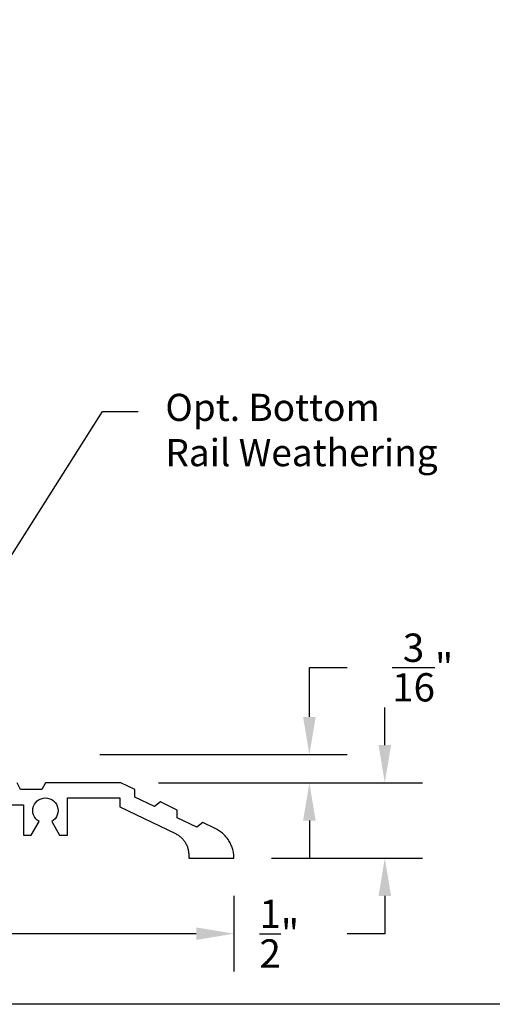
# Model space of a CAD drawing. Units: inches. Extents: x 0 to 32, y 0 to 37.3.
# Drawn here: x 3.7 to 6.8, y 0 to 6.5 of the extents above; entities that cross this region are included whole.
import ezdxf
from ezdxf import colors
from ezdxf.entities.mleader import LeaderData, LeaderLine
from ezdxf.math import Vec2, Vec3

# ---------------------------------------------------------------- set-up
doc = ezdxf.new("R2010")
doc.units = ezdxf.units.IN
doc.header["$MEASUREMENT"] = 0
for name, color, linetype in [('Arcadia-Dim', 4, 'Continuous'), ('Arcadia-Profile', 5, 'Continuous'), ('Arcadia-Text', 3, 'Continuous')]:
    doc.layers.add(name, color=color, linetype=linetype)
doc.layers.add('Arcadia-Mview', color=6, linetype='Continuous', plot=False)
doc.styles.get("Standard").update_dxf_attribs({"font": 'ARIALN.TTF'})
doc.dimstyles.get("Standard").update_dxf_attribs({"dimscale": 0, "dimtxt": 0.046875, "dimasz": 0.0625, "dimexe": 0.0625, "dimexo": 0.0625, "dimgap": 0.09, "dimtad": 0, "dimtih": 1, "dimtoh": 1, "dimdec": 4, "dimzin": 0, "dimdsep": 46, "dimlunit": 4, "dimtxsty": 'Standard', "dimcen": 0.046875, "dimadec": 0, "dimazin": 0, "dimtfac": 1, "dimtdec": 4, "dimtofl": 0, "dimtmove": 0, "dimatfit": 3, "dimfxl": 1, "dimtolj": 1, "dimtzin": 0, "dimarcsym": 0})

# ---------------------------------------------------------------- blocks, each defined once
blk = doc.blocks.new('*D38')
at = {"layer": 'Arcadia-Dim', "color": 0, "lineweight": -2}
for p, q in [((6.125, 1.7182), (6.125, 1.9682)), ((4.6251, 1.4682), (6.375, 1.4682)), ((5.3741, 0.9682), (6.375, 0.9682)), ((6.125, 0.7182), (6.125, 0.4682)), ((6.125, 0.4682), (5.875, 0.4682))]:
    blk.add_line(p, q, dxfattribs=at)
at = {"layer": 'Arcadia-Dim', "color": 0, "lineweight": -3}
for points in [[(6.0833, 1.7182), (6.1667, 1.7182), (6.125, 1.4682)], [(6.0833, 0.7182), (6.1667, 0.7182), (6.125, 0.9682)]]:
    blk.add_solid(points, dxfattribs=at)
at = {"layer": 'Defpoints', "color": 0, "lineweight": -3}
for p in [(4.3751, 1.4682), (5.1241, 0.9682), (6.125, 0.9682)]:
    blk.add_point(p, dxfattribs=at)
at = {"layer": 'Arcadia-Dim', "color": 0, "insert": (5.4256, 0.4682), "char_height": 0.1875, "attachment_point": 5}
blk.add_mtext('\\A1;{\\H1.000000x;\\S1/2;}"', dxfattribs=at)
blk = doc.blocks.new('*D39')
at = {"layer": 'Arcadia-Dim', "color": 0, "lineweight": -2}
for p, q in [((5.625, 1.9057), (5.625, 2.2327)), ((5.625, 2.2327), (5.875, 2.2327)), ((4.2351, 1.6557), (5.875, 1.6557)), ((4.6251, 1.4682), (5.875, 1.4682)), ((5.625, 1.2182), (5.625, 0.9682))]:
    blk.add_line(p, q, dxfattribs=at)
at = {"layer": 'Arcadia-Dim', "color": 0, "lineweight": -3}
for points in [[(5.5833, 1.9057), (5.6667, 1.9057), (5.625, 1.6557)], [(5.5833, 1.2182), (5.6667, 1.2182), (5.625, 1.4682)]]:
    blk.add_solid(points, dxfattribs=at)
at = {"layer": 'Defpoints', "color": 0, "lineweight": -3}
for p in [(3.9851, 1.6557), (4.3751, 1.4682), (5.625, 1.4682)]:
    blk.add_point(p, dxfattribs=at)
at = {"layer": 'Arcadia-Dim', "color": 0, "insert": (6.3762, 2.2327), "char_height": 0.1875, "attachment_point": 5}
blk.add_mtext('\\A1;{\\H1.000000x;\\S3/16;}"', dxfattribs=at)
blk = doc.blocks.new('*D40')
at = {"layer": 'Arcadia-Dim', "color": 0, "lineweight": -2}
for p, q in [((1.1261, 0.7182), (1.1261, 0.2182)), ((5.125, 0.7189), (5.125, 0.2182)), ((1.3761, 0.4682), (2.674, 0.4682)), ((4.875, 0.4682), (3.5771, 0.4682))]:
    blk.add_line(p, q, dxfattribs=at)
at = {"layer": 'Arcadia-Dim', "color": 0, "lineweight": -3}
for points in [[(1.3761, 0.5098), (1.3761, 0.4265), (1.1261, 0.4682)], [(4.875, 0.5098), (4.875, 0.4265), (5.125, 0.4682)]]:
    blk.add_solid(points, dxfattribs=at)
at = {"layer": 'Defpoints', "color": 0, "lineweight": -3}
for p in [(1.1261, 0.9682), (5.125, 0.9689), (5.125, 0.4682)]:
    blk.add_point(p, dxfattribs=at)
at = {"layer": 'Arcadia-Dim', "color": 0, "insert": (3.1255, 0.4682), "char_height": 0.1875, "attachment_point": 5}
blk.add_mtext('\\A1;4"', dxfattribs=at)

msp = doc.modelspace()

# ---------------------------------------------------------------- linework, layer by layer
at = {"layer": 'Arcadia-Mview', "lineweight": -3}
msp.add_lwpolyline([(0, 37.31833), (32, 37.31833), (32, 0), (0, 0)], close=True, dxfattribs=at)
at = {"layer": 'Arcadia-Profile'}
msp.add_lwpolyline([(3.35826, 1.32316), (3.72906, 1.32316), (3.72906, 1.12216), (3.78153, 1.12216), (3.83306, 1.21141), (3.82106, 1.21981), (3.81071, 1.23017), (3.80231, 1.24216), (3.79612, 1.25543), (3.79233, 1.26957), (3.79106, 1.28416), (3.79233, 1.29875), (3.79612, 1.31289), (3.80231, 1.32616), (3.81071, 1.33815), (3.82106, 1.34851), (3.83306, 1.35691), (3.84633, 1.36309), (3.86047, 1.36688), (3.87506, 1.36816), (3.88964, 1.36688), (3.90379, 1.36309), (3.91706, 1.35691), (3.92905, 1.34851), (3.9394, 1.33815), (3.9478, 1.32616), (3.95399, 1.31289), (3.95778, 1.29875), (3.95906, 1.28416), (3.95778, 1.26957), (3.95399, 1.25543), (3.9478, 1.24216), (3.9394, 1.23017), (3.92905, 1.21981), (3.91706, 1.21141), (3.96859, 1.12216), (4.02106, 1.12216), (4.02106, 1.36816), (4.36879, 1.36816), (4.36955, 1.30975), (4.73699, 1.13199), (4.74219, 1.12935), (4.74728, 1.12653), (4.75227, 1.12351), (4.75713, 1.12031), (4.76188, 1.11694), (4.7665, 1.11338), (4.77098, 1.10966), (4.77531, 1.10577), (4.7795, 1.10173), (4.78354, 1.09753), (4.78742, 1.09318), (4.79113, 1.08869), (4.79467, 1.08407), (4.79803, 1.07931), (4.80122, 1.07444), (4.80422, 1.06944), (4.80703, 1.06434), (4.80966, 1.05914), (4.81208, 1.05385), (4.81431, 1.04846), (4.81633, 1.043), (4.81815, 1.03747), (4.81976, 1.03187), (4.82116, 1.02622), (4.82235, 1.02051), (4.82332, 1.01477), (4.82408, 1.009), (4.82462, 1.0032), (4.82495, 0.99738), (4.82506, 0.99156), (4.82506, 0.96816), (5.12405, 0.96816), (5.12411, 0.96816), (5.12416, 0.96817), (5.12421, 0.96817), (5.12426, 0.96818), (5.12431, 0.96819), (5.12436, 0.96821), (5.12441, 0.96823), (5.12446, 0.96825), (5.12451, 0.96827), (5.12455, 0.96829), (5.1246, 0.96832), (5.12464, 0.96835), (5.12468, 0.96838), (5.12472, 0.96842), (5.12476, 0.96845), (5.1248, 0.96849), (5.12483, 0.96853), (5.12486, 0.96857), (5.12489, 0.96862), (5.12492, 0.96866), (5.12495, 0.96871), (5.12497, 0.96876), (5.12499, 0.96881), (5.12501, 0.96886), (5.12502, 0.96891), (5.12503, 0.96896), (5.12504, 0.96901), (5.12505, 0.96906), (5.12505, 0.96911), (5.12505, 0.96917), (5.12486, 0.9773), (5.12436, 0.98542), (5.12356, 0.99352), (5.12246, 1.00159), (5.12107, 1.0096), (5.11937, 1.01756), (5.11738, 1.02545), (5.1151, 1.03327), (5.11253, 1.04099), (5.10968, 1.04861), (5.10654, 1.05612), (5.10313, 1.06351), (5.09945, 1.07076), (5.09549, 1.07788), (5.09128, 1.08484), (5.08681, 1.09164), (5.08209, 1.09827), (5.07713, 1.10472), (5.07193, 1.11098), (5.06651, 1.11705), (5.06086, 1.1229), (5.055, 1.12855), (5.04893, 1.13397), (5.04266, 1.13916), (5.03621, 1.14412), (5.02957, 1.14884), (5.02277, 1.1533), (5.0158, 1.15751), (5.00869, 1.16146), (5.00143, 1.16513), (4.91817, 1.20541), (4.87832, 1.1747), (4.74959, 1.23698), (4.74893, 1.28729), (4.63731, 1.34129), (4.59746, 1.31058), (4.46873, 1.37285), (4.46807, 1.42316), (4.37506, 1.46816), (3.87506, 1.46816), (3.85255, 1.42316), (3.70956, 1.42316), (3.68706, 1.46816)], dxfattribs=at)

# ---------------------------------------------------------------- dimensions: what is measured, and where the dimension line sits
at = {"layer": 'Arcadia-Dim'}
for base, p1, p2, picture, middle in [((5.62501, 1.46816), (3.98506, 1.65566), (4.37506, 1.46816), '*D39', (6.37621, 2.23269)), ((6.12501, 0.96816), (4.37506, 1.46816), (5.12405, 0.96816), '*D38', (5.4256, 0.46816))]:
    dim = msp.add_linear_dim(base=base, p1=p1, p2=p2, angle=90, dimstyle='Standard', override={"dimscale": 4}, dxfattribs=at)
    dim.commit()
    dim.dimension.update_dxf_attribs({"geometry": picture, "text_midpoint": middle, "dimtype": 160})
dim = msp.add_linear_dim(base=(5.125006, 0.46816), p1=(1.12606, 0.96816), p2=(5.125006, 0.968855), dimstyle='Standard', override={"dimscale": 4}, dxfattribs=at)
dim.commit()
dim.dimension.update_dxf_attribs({"geometry": '*D40', "text_midpoint": (3.125533, 0.46816)})

# ---------------------------------------------------------------- leaders
at = {"layer": 'Arcadia-Text', "lineweight": -3}
ml = msp.add_multileader_mtext('Standard', dxfattribs=at)
ml.set_content('Opt. Bottom\\PRail Weathering', color=256)
ml.set_leader_properties()
ml.build(insert=Vec2(0, 0))
ml.multileader.update_dxf_attribs({"dogleg_length": 0.36, "arrow_head_size": 0.24})
ctx = ml.context
ctx.base_point, ctx.char_height, ctx.arrow_head_size, ctx.landing_gap_size, ctx.plane_origin = Vec3(4.4903, 3.93095), 0.18, 0.24, 0.18, Vec3(2.17818, 1.47716)
notes = []
notes.append((ctx, [(0, (1, 1, 0), (4.25353, 3.93095), (1, 0), 0.23677, [(0, [(3.46073, 2.67613)], 0, [])])]))
ctx.mtext.insert, ctx.mtext.flow_direction = Vec3(4.6703, 4.04741), 5
for ctx, leaders in notes:
    for number, flags, end, landing, length, lines in leaders:
        leader = LeaderData()
        leader.index, (leader.has_last_leader_line, leader.has_dogleg_vector, leader.attachment_direction) = number, flags
        leader.last_leader_point, leader.dogleg_vector, leader.dogleg_length = Vec3(end), Vec3(landing), length
        for number, points, colour, breaks in lines:
            line = LeaderLine()
            line.index, line.vertices, line.color, line.breaks = number, Vec3.list(points), colors.encode_raw_color(colour), breaks
            leader.lines.append(line)
        ctx.leaders.append(leader)

doc.saveas('drawing.dxf')
